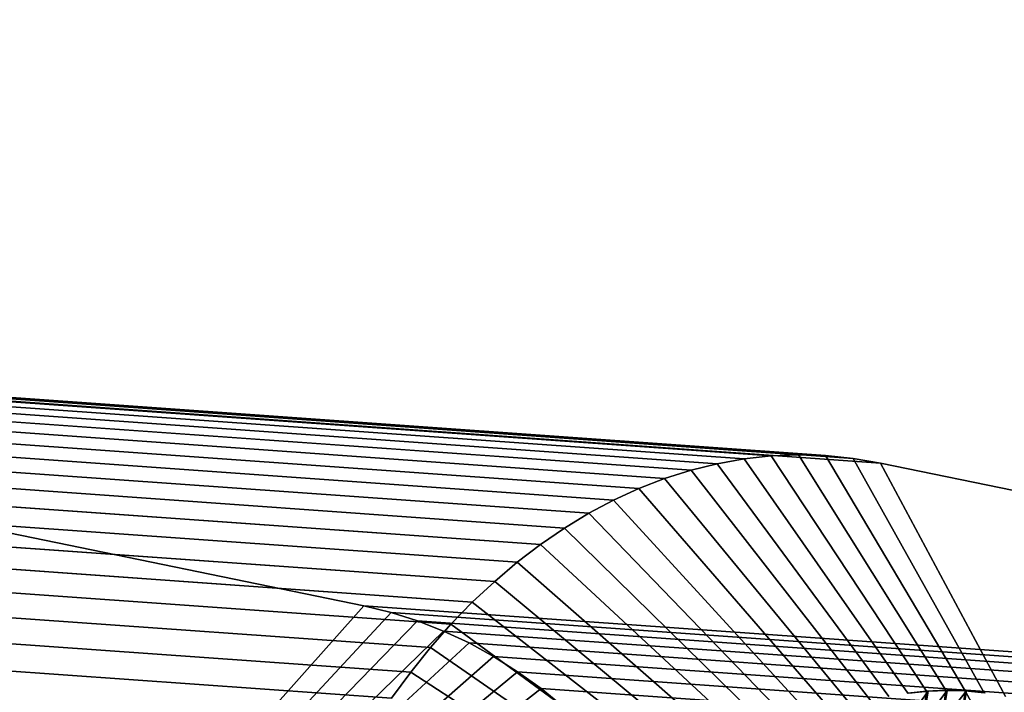
# Model space of a CAD drawing. Units: millimetres. Extents: x 79565 to 85940, y 18634 to 26500.
# Drawn here: x 84974 to 84988, y 21641 to 21651 of the extents above; entities that cross this region are included whole.
import ezdxf

# ---------------------------------------------------------------- set-up
doc = ezdxf.new("R2010")
doc.units = ezdxf.units.MM
doc.layers.get('0').update_dxf_attribs({"true_color": 0xb11c95})

msp = doc.modelspace()

# ---------------------------------------------------------------- linework, layer by layer
at = {"color": 251}
for p, q in [((84957.203, 21646.375), (84984.984, 21644.398)), ((84984.984, 21644.398), (84957.203, 21646.375)), ((84957.617, 21646.393), (84985.391, 21644.414)), ((84985.391, 21644.414), (84957.617, 21646.393)), ((84958.023, 21646.381), (84985.797, 21644.402)), ((84985.797, 21644.402), (84958.023, 21646.381)), ((84956.398, 21646.26), (84984.172, 21644.281)), ((84984.172, 21644.281), (84956.398, 21646.26)), ((84956.805, 21646.332), (84984.578, 21644.354)), ((84984.578, 21644.354), (84956.805, 21646.332)), ((84958.438, 21646.34), (84986.211, 21644.361)), ((84986.211, 21644.361), (84958.438, 21646.34)), ((84958.852, 21646.27), (84986.625, 21644.291)), ((84958.852, 21646.27), (84978.875, 21642.15)), ((84986.625, 21644.291), (84958.852, 21646.27)), ((84978.875, 21642.15), (84958.852, 21646.27)), ((84956.008, 21646.162), (84983.781, 21644.184)), ((84983.781, 21644.184), (84956.008, 21646.162)), ((84955.609, 21646.039), (84983.383, 21644.061)), ((84983.383, 21644.061), (84955.609, 21646.039)), ((84955.227, 21645.889), (84983, 21643.91)), ((84983, 21643.91), (84955.227, 21645.889)), ((84954.844, 21645.715), (84982.617, 21643.736)), ((84982.617, 21643.736), (84954.844, 21645.715)), ((84954.477, 21645.516), (84982.25, 21643.537)), ((84982.25, 21643.537), (84954.477, 21645.516)), ((84954.109, 21645.295), (84981.883, 21643.316)), ((84981.883, 21643.316), (84954.109, 21645.295)), ((84953.75, 21645.049), (84981.523, 21643.07)), ((84981.523, 21643.07), (84953.75, 21645.049)), ((84953.398, 21644.781), (84981.172, 21642.805)), ((84981.172, 21642.805), (84953.398, 21644.781)), ((84953.062, 21644.492), (84980.836, 21642.516)), ((84980.836, 21642.516), (84953.062, 21644.492)), ((84984.172, 21644.281), (84984.578, 21644.354)), ((84984.578, 21644.354), (84984.172, 21644.281)), ((84984.578, 21644.354), (84984.984, 21644.398)), ((84984.984, 21644.398), (84984.578, 21644.354)), ((84984.578, 21644.354), (84987.031, 21640.84)), ((84987.031, 21640.84), (84984.578, 21644.354)), ((84984.984, 21644.398), (84985.391, 21644.414)), ((84985.391, 21644.414), (84984.984, 21644.398)), ((84984.984, 21644.398), (84987.312, 21640.871)), ((84987.312, 21640.871), (84984.984, 21644.398)), ((84985.391, 21644.414), (84987.602, 21640.883)), ((84985.391, 21644.414), (84985.797, 21644.402)), ((84987.602, 21640.883), (84985.391, 21644.414)), ((84985.797, 21644.402), (84985.391, 21644.414)), ((84985.797, 21644.402), (84987.891, 21640.875)), ((84985.797, 21644.402), (84986.211, 21644.361)), ((84987.891, 21640.875), (84985.797, 21644.402)), ((84986.211, 21644.361), (84985.797, 21644.402)), ((84986.211, 21644.361), (84988.18, 21640.846)), ((84986.211, 21644.361), (84986.625, 21644.291)), ((84988.18, 21640.846), (84986.211, 21644.361)), ((84986.625, 21644.291), (84986.211, 21644.361)), ((84952.727, 21644.184), (84980.5, 21642.205)), ((84980.5, 21642.205), (84952.727, 21644.184)), ((84983.383, 21644.061), (84983.781, 21644.184)), ((84983.781, 21644.184), (84983.383, 21644.061)), ((84983.781, 21644.184), (84984.172, 21644.281)), ((84984.172, 21644.281), (84983.781, 21644.184)), ((84983.781, 21644.184), (84986.477, 21640.723)), ((84986.477, 21640.723), (84983.781, 21644.184)), ((84984.172, 21644.281), (84986.75, 21640.791)), ((84986.75, 21640.791), (84984.172, 21644.281)), ((84986.625, 21644.291), (84988.5, 21640.791)), ((84986.625, 21644.291), (85006.648, 21640.172)), ((84988.5, 21640.791), (84986.625, 21644.291)), ((85006.648, 21640.172), (84986.625, 21644.291)), ((84983, 21643.91), (84983.383, 21644.061)), ((84983.383, 21644.061), (84983, 21643.91)), ((84983.383, 21644.061), (84986.203, 21640.637)), ((84986.203, 21640.637), (84983.383, 21644.061)), ((84982.617, 21643.736), (84983, 21643.91)), ((84983, 21643.91), (84982.617, 21643.736)), ((84983, 21643.91), (84985.93, 21640.531)), ((84985.93, 21640.531), (84983, 21643.91)), ((84952.406, 21643.852), (84980.18, 21641.873)), ((84980.18, 21641.873), (84952.406, 21643.852)), ((84982.25, 21643.537), (84982.617, 21643.736)), ((84982.617, 21643.736), (84982.25, 21643.537)), ((84982.617, 21643.736), (84985.664, 21640.41)), ((84985.664, 21640.41), (84982.617, 21643.736)), ((84952.102, 21643.502), (84979.875, 21641.523)), ((84979.875, 21641.523), (84952.102, 21643.502)), ((84981.883, 21643.316), (84982.25, 21643.537)), ((84982.25, 21643.537), (84981.883, 21643.316)), ((84982.25, 21643.537), (84985.406, 21640.271)), ((84985.406, 21640.271), (84982.25, 21643.537)), ((84981.523, 21643.07), (84981.883, 21643.316)), ((84981.883, 21643.316), (84981.523, 21643.07)), ((84981.883, 21643.316), (84985.148, 21640.115)), ((84985.148, 21640.115), (84981.883, 21643.316)), ((84951.805, 21643.131), (84979.578, 21641.152)), ((84979.578, 21641.152), (84951.805, 21643.131)), ((84981.172, 21642.805), (84981.523, 21643.07)), ((84981.523, 21643.07), (84981.172, 21642.805)), ((84981.523, 21643.07), (84984.898, 21639.943)), ((84984.898, 21639.943), (84981.523, 21643.07)), ((84951.516, 21642.742), (84979.289, 21640.764)), ((84979.289, 21640.764), (84951.516, 21642.742)), ((84980.836, 21642.516), (84981.172, 21642.805)), ((84981.172, 21642.805), (84980.836, 21642.516)), ((84981.172, 21642.805), (84984.656, 21639.756)), ((84984.656, 21639.756), (84981.172, 21642.805)), ((84980.5, 21642.205), (84980.836, 21642.516)), ((84980.836, 21642.516), (84980.5, 21642.205)), ((84980.836, 21642.516), (84984.414, 21639.553)), ((84984.414, 21639.553), (84980.836, 21642.516)), ((84978.875, 21642.15), (84976.055, 21638.992)), ((84976.055, 21638.992), (84978.875, 21642.15)), ((84978.875, 21642.15), (84979.281, 21642.051)), ((85006.648, 21640.172), (84978.875, 21642.15)), ((84978.875, 21642.15), (85006.648, 21640.172)), ((84979.281, 21642.051), (84978.875, 21642.15)), ((84980.18, 21641.873), (84980.5, 21642.205)), ((84980.5, 21642.205), (84980.18, 21641.873)), ((84980.5, 21642.205), (84984.18, 21639.336)), ((84984.18, 21639.336), (84980.5, 21642.205)), ((84976.375, 21638.914), (84979.281, 21642.051)), ((84979.281, 21642.051), (84976.375, 21638.914)), ((84979.281, 21642.051), (85007.055, 21640.072)), ((84979.281, 21642.051), (84979.68, 21641.924)), ((85007.055, 21640.072), (84979.281, 21642.051)), ((84979.68, 21641.924), (84979.281, 21642.051)), ((84976.656, 21638.826), (84979.68, 21641.924)), ((84979.68, 21641.924), (84976.656, 21638.826)), ((84979.68, 21641.924), (85007.453, 21639.945)), ((84979.68, 21641.924), (84980.07, 21641.771)), ((85007.453, 21639.945), (84979.68, 21641.924)), ((84980.07, 21641.771), (84979.68, 21641.924)), ((84979.875, 21641.523), (84980.18, 21641.873)), ((84980.18, 21641.873), (84979.875, 21641.523)), ((84980.18, 21641.873), (84983.961, 21639.104)), ((84983.961, 21639.104), (84980.18, 21641.873)), ((84976.93, 21638.719), (84980.07, 21641.771)), ((84980.07, 21641.771), (84976.93, 21638.719)), ((84980.07, 21641.771), (85007.844, 21639.793)), ((84980.07, 21641.771), (84980.453, 21641.592)), ((85007.844, 21639.793), (84980.07, 21641.771)), ((84980.453, 21641.592), (84980.07, 21641.771)), ((84977.195, 21638.594), (84980.453, 21641.592)), ((84980.453, 21641.592), (84977.195, 21638.594)), ((84979.578, 21641.152), (84979.875, 21641.523)), ((84979.875, 21641.523), (84979.578, 21641.152)), ((84979.875, 21641.523), (84983.742, 21638.857)), ((84983.742, 21638.857), (84979.875, 21641.523)), ((84980.453, 21641.592), (85008.227, 21639.613)), ((84980.453, 21641.592), (84980.82, 21641.389)), ((85008.227, 21639.613), (84980.453, 21641.592)), ((84980.82, 21641.389), (84980.453, 21641.592)), ((84977.453, 21638.451), (84980.82, 21641.389)), ((84980.82, 21641.389), (84977.453, 21638.451)), ((84980.82, 21641.389), (85008.594, 21639.41)), ((84980.82, 21641.389), (84981.18, 21641.16)), ((85008.594, 21639.41), (84980.82, 21641.389)), ((84981.18, 21641.16), (84980.82, 21641.389)), ((84977.703, 21638.293), (84981.18, 21641.16)), ((84981.18, 21641.16), (84977.703, 21638.293)), ((84979.289, 21640.764), (84979.578, 21641.152)), ((84979.578, 21641.152), (84979.289, 21640.764)), ((84979.578, 21641.152), (84983.531, 21638.598)), ((84983.531, 21638.598), (84979.578, 21641.152)), ((84981.18, 21641.16), (85008.953, 21639.182)), ((84981.18, 21641.16), (84981.531, 21640.91)), ((85008.953, 21639.182), (84981.18, 21641.16)), ((84981.531, 21640.91), (84981.18, 21641.16)), ((84977.945, 21638.117), (84981.531, 21640.91)), ((84981.531, 21640.91), (84977.945, 21638.117)), ((84981.531, 21640.91), (85009.305, 21638.932)), ((84981.531, 21640.91), (84981.867, 21640.635)), ((85009.305, 21638.932), (84981.531, 21640.91)), ((84981.867, 21640.635), (84981.531, 21640.91)), ((84987.336, 21640.869), (84982.852, 21615.035)), ((84982.852, 21615.035), (84987.336, 21640.869)), ((84987.625, 21640.881), (84983.094, 21614.857)), ((84983.094, 21614.857), (84987.625, 21640.881)), ((84987.336, 21640.869), (84983.094, 21614.857)), ((84983.094, 21614.857), (84987.336, 21640.869)), ((84987.625, 21640.881), (84983.344, 21614.697)), ((84983.344, 21614.697), (84987.625, 21640.881)), ((84987.914, 21640.873), (84983.344, 21614.697)), ((84983.344, 21614.697), (84987.914, 21640.873)), ((84987.914, 21640.873), (84983.609, 21614.555)), ((84983.609, 21614.555), (84987.914, 21640.873)), ((84987.312, 21640.871), (84984.125, 21614.328)), ((84984.125, 21614.328), (84987.312, 21640.871)), ((84987.602, 21640.883), (84984.406, 21614.24)), ((84984.406, 21614.24), (84987.602, 21640.883)), ((84987.312, 21640.871), (84984.406, 21614.24)), ((84984.406, 21614.24), (84987.312, 21640.871)), ((84987.602, 21640.883), (84984.727, 21614.162)), ((84984.727, 21614.162), (84987.602, 21640.883)), ((84987.891, 21640.875), (84984.727, 21614.162)), ((84984.727, 21614.162), (84987.891, 21640.875)), ((84985.039, 21637.674), (84987.336, 21640.869)), ((84987.336, 21640.869), (84985.039, 21637.674)), ((84985.203, 21637.68), (84987.625, 21640.881)), ((84987.625, 21640.881), (84985.203, 21637.68)), ((84985.367, 21637.676), (84987.914, 21640.873)), ((84987.914, 21640.873), (84985.367, 21637.676)), ((84987.312, 21640.871), (84987.031, 21640.84)), ((84987.031, 21640.84), (84987.312, 21640.871)), ((84987.047, 21640.838), (84987.336, 21640.869)), ((84987.336, 21640.869), (84987.047, 21640.838)), ((84987.602, 21640.883), (84987.312, 21640.871)), ((84987.312, 21640.871), (84987.602, 21640.883)), ((84987.312, 21640.871), (84987.312, 21640.871)), ((84987.336, 21640.869), (84987.625, 21640.881)), ((84987.625, 21640.881), (84987.336, 21640.869)), ((84987.336, 21640.869), (84987.336, 21640.869)), ((84987.891, 21640.875), (84987.602, 21640.883)), ((84987.602, 21640.883), (84987.602, 21640.883)), ((84987.602, 21640.883), (84987.891, 21640.875)), ((84987.625, 21640.881), (84987.914, 21640.873)), ((84987.914, 21640.873), (84987.625, 21640.881)), ((84987.625, 21640.881), (84987.625, 21640.881)), ((84988.18, 21640.846), (84987.891, 21640.875)), ((84987.891, 21640.875), (85004.688, 21610.055)), ((85004.688, 21610.055), (84987.891, 21640.875)), ((84987.891, 21640.875), (84987.891, 21640.875)), ((84987.891, 21640.875), (84988.18, 21640.846)), ((84987.914, 21640.873), (84988.195, 21640.844)), ((84988.195, 21640.844), (84987.914, 21640.873)), ((84987.914, 21640.873), (84987.914, 21640.873))]:
    msp.add_line(p, q, dxfattribs=at)
msp.add_arc((84382.405, 21231.243), 1557.96, 278.982876, 82.609217, dxfattribs=at)

doc.saveas('drawing.dxf')
